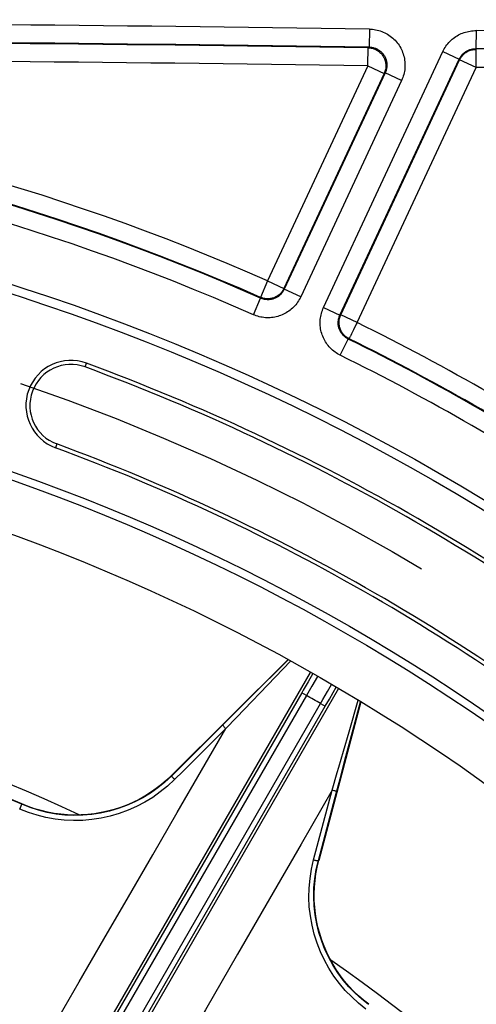
# Model space of a CAD drawing. Units: millimetres. Extents: x 0 to 594, y 0 to 420.
# Drawn here: x 492 to 505, y 307 to 334 of the extents above; entities that cross this region are included whole.
import ezdxf

# ---------------------------------------------------------------- set-up
doc = ezdxf.new("R2010")
doc.units = ezdxf.units.MM
doc.header["$LTSCALE"] = 32.67
doc.linetypes.add('CENTER', pattern=[0.6, 0.375, -0.075, 0.075, -0.075])
doc.layers.get('0').update_dxf_attribs({"linetype": 'CONTINUOUS'})
doc.layers.add('AXES', color=7, linetype='CONTINUOUS')
doc.layers.add('SOLIDES', color=7, linetype='CONTINUOUS')
doc.styles.get("Standard").update_dxf_attribs({"font": 'txt', "width": 0.85})
doc.dimstyles.new('DIMSTYLE_3', dxfattribs={"dimtxt": 3.5, "dimasz": 3.5, "dimexe": 1.5, "dimexo": 1, "dimgap": 0.875, "dimtad": 1, "dimdec": 0, "dimlfac": 4, "dimtxsty": 'STANDARD', "dimblk": '_FILLED', "dimblk1": '_FILLED', "dimblk2": '_FILLED', "dimcen": 0.09, "dimclrt": 5, "dimadec": 0, "dimazin": 0, "dimtfac": 1, "dimtdec": 0, "dimtofl": 0, "dimtmove": 0, "dimatfit": 3, "dimldrblk": '_FILLED', "dimfxl": 1, "dimtolj": 1, "dimarcsym": 0})
doc.dimstyles.new('DIMSTYLE_4', dxfattribs={"dimtxt": 3.5, "dimasz": 3.5, "dimexe": 1.5, "dimexo": 1, "dimgap": 0.875, "dimtad": 1, "dimdec": 4, "dimlfac": 4, "dimtxsty": 'STANDARD', "dimblk": '_FILLED', "dimblk1": '_FILLED', "dimblk2": '_FILLED', "dimcen": 0.09, "dimclrt": 5, "dimadec": 0, "dimazin": 0, "dimtp": 0.0001, "dimtm": 0.0001, "dimtfac": 1, "dimtdec": 4, "dimtofl": 0, "dimtmove": 0, "dimatfit": 3, "dimldrblk": '_FILLED', "dimfxl": 1, "dimtolj": 1, "dimarcsym": 0})
doc.dimstyles.new('DIMSTYLE_5', dxfattribs={"dimtxt": 3.5, "dimasz": 3.5, "dimexe": 1.5, "dimexo": 1, "dimtad": 0, "dimtih": 1, "dimtoh": 1, "dimdec": 1, "dimlfac": 4, "dimtxsty": 'STANDARD', "dimblk": '_FILLED', "dimblk1": '_FILLED', "dimblk2": '_FILLED', "dimcen": 0.09, "dimclrt": 5, "dimadec": 0, "dimazin": 0, "dimtp": 0.5, "dimtm": 0.5, "dimtfac": 1, "dimtdec": 1, "dimtofl": 0, "dimtmove": 0, "dimatfit": 3, "dimldrblk": '_FILLED', "dimfxl": 1, "dimtolj": 1, "dimarcsym": 0})

# ---------------------------------------------------------------- blocks, each defined once
blk = doc.blocks.new('_FILLED')
at = {"color": 0, "linetype": 'BYBLOCK'}
blk.add_solid([(0, 0), (-1, 0.2143), (-1, -0.2143)], dxfattribs=at)
blk = doc.blocks.new('*D11')
at = {"color": 2, "linetype": 'CONTINUOUS'}
for p, q in [((402.119, 369.366), (402.119, 386.348)), ((545.132, 364.781), (545.132, 386.348)), ((402.119, 384.848), (473.626, 384.848)), ((545.132, 384.848), (473.626, 384.848)), ((402.119, 345.453), (402.119, 366.843)), ((545.132, 336.802), (545.132, 362.653)), ((402.119, 299.261), (402.119, 342.56)), ((545.132, 270.521), (545.132, 334.486)), ((402.119, 270.521), (402.119, 297.141))]:
    blk.add_line(p, q, dxfattribs=at)
at = {"color": 2, "linetype": 'CONTINUOUS', "xscale": 3.5, "yscale": 3.5, "zscale": 3.5, "rotation": 180}
blk.add_blockref('_FILLED', (402.119, 384.848), dxfattribs=at)
at = {"color": 2, "linetype": 'CONTINUOUS', "xscale": 3.5, "yscale": 3.5, "zscale": 3.5}
blk.add_blockref('_FILLED', (545.132, 384.848), dxfattribs=at)
at = {"color": 5, "linetype": 'CONTINUOUS', "insert": (473.626, 389.223), "char_height": 3.5, "width": 8.925, "attachment_point": 2, "line_spacing_factor": 0.9}
blk.add_mtext('572', dxfattribs=at)
blk = doc.blocks.new('*D12')
at = {"color": 2, "linetype": 'CONTINUOUS'}
for p, q in [((473.626, 340.592), (473.626, 354.758)), ((488.989, 326.277), (495.837, 351.834))]:
    blk.add_line(p, q, dxfattribs=at)
for start, end in [(88.18958, 90), (75, 76.73472)]:
    blk.add_arc((473.626, 268.943), 84.316, start, end, dxfattribs=at)
for points in [[(477.141, 353.936), (473.626, 353.258), (477.11, 352.436)], [(491.871, 350.493), (495.448, 350.385), (492.229, 351.949)]]:
    blk.add_solid(points, dxfattribs=at)
at = {"color": 5, "linetype": 'CONTINUOUS', "insert": (484.631, 354.287), "char_height": 3.5, "width": 8.28333, "attachment_point": 2, "line_spacing_factor": 0.9}
blk.add_mtext('15\\Fgdt;{\\Fgdt;~}', dxfattribs=at)
blk = doc.blocks.new('*D13')
at = {"color": 2, "linetype": 'CONTINUOUS'}
for p, q in [((474.626, 335.568), (560.294, 335.568)), ((558.794, 335.568), (558.794, 302.255)), ((558.794, 268.943), (558.794, 302.255)), ((517.916, 268.943), (560.294, 268.943))]:
    blk.add_line(p, q, dxfattribs=at)
at = {"color": 2, "linetype": 'CONTINUOUS', "xscale": 3.5, "yscale": 3.5, "zscale": 3.5}
for p, rotation in [((558.794, 335.568), 90), ((558.794, 268.943), 270)]:
    blk.add_blockref('_FILLED', p, dxfattribs=dict(at, rotation=rotation))
at = {"color": 5, "linetype": 'CONTINUOUS', "insert": (554.419, 302.255), "char_height": 3.5, "width": 14.875, "attachment_point": 2, "rotation": 90, "line_spacing_factor": 0.9}
blk.add_mtext('266,5', dxfattribs=at)
blk = doc.blocks.new('*D29')
at = {"color": 2, "linetype": 'CONTINUOUS'}
for p, q in [((474.428, 363.583), (570.74, 363.583)), ((569.24, 363.583), (569.24, 282.95)), ((569.24, 202.318), (569.24, 282.95)), ((474.626, 202.318), (570.74, 202.318))]:
    blk.add_line(p, q, dxfattribs=at)
at = {"color": 2, "linetype": 'CONTINUOUS', "xscale": 3.5, "yscale": 3.5, "zscale": 3.5}
for p, rotation in [((569.24, 363.583), 90), ((569.24, 202.318), 270)]:
    blk.add_blockref('_FILLED', p, dxfattribs=dict(at, rotation=rotation))
at = {"color": 5, "linetype": 'CONTINUOUS', "insert": (564.865, 282.95), "char_height": 3.5, "width": 8.925, "attachment_point": 2, "rotation": 90, "line_spacing_factor": 0.9}
blk.add_mtext('645', dxfattribs=at)

msp = doc.modelspace()

# ---------------------------------------------------------------- linework, layer by layer
at = {"color": 7, "linetype": 'CONTINUOUS'}
msp.add_line((502.014929, 307.025668), (501.867382, 307.14165), dxfattribs=at)
for points in [[(496.55033, 313.358536), (496.414414, 313.229646), (496.272983, 313.108367), (496.126085, 312.994633), (495.973412, 312.888075), (495.815355, 312.788923), (495.652998, 312.698011), (495.486278, 312.61535), (495.315282, 312.540801), (495.141284, 312.47499), (494.964221, 312.417943), (494.784116, 312.36953), (494.60234, 312.330176), (494.418803, 312.299921), (494.233495, 312.278652), (494.047872, 312.266601), (493.861833, 312.263847), (493.675327, 312.270278), (493.48986, 312.285876), (493.305321, 312.310737), (493.121628, 312.344774), (492.940324, 312.387736), (492.76185, 312.439567), (492.585552, 312.500381), (492.411319, 312.570202)], [(501.867382, 307.14165), (501.726573, 307.263976), (501.592422, 307.392727), (501.464488, 307.528426), (501.343056, 307.670706), (501.229166, 307.818317), (501.122863, 307.971384), (501.023998, 308.129945), (500.933362, 308.292637), (500.851045, 308.459555), (500.776911, 308.630753), (500.711467, 308.804807), (500.654814, 308.981757), (500.606867, 309.161685), (500.567893, 309.343219), (500.53801, 309.52639), (500.517173, 309.711253), (500.505451, 309.896459), (500.502994, 310.082007), (500.509775, 310.26794), (500.525625, 310.452969), (500.550545, 310.636658), (500.584695, 310.819441), (500.628153, 311.001307)]]:
    msp.add_lwpolyline(points, dxfattribs=at)
for radius in [60.620636, 55.96, 55.743494, 54.325911, 39.29]:
    msp.add_circle((473.625845, 268.942734), radius, dxfattribs=at)
for centre, radius, start, end in [((493.767721, 323.599548), 1.245636, 69.7703824, 249.7703824), ((473.625845, 268.942734), 59.495636, 50.22961755, 69.77038245), ((473.625845, 268.942734), 57.004364, 50.2296176, 69.7703824), ((473.625845, 268.942734), 47.875, 64.815526, 85.1843896), ((473.625845, 268.942734), 47.5, 66.7038576, 83.2971564), ((473.625845, 268.942734), 47.875, 34.8154985, 55.1843989)]:
    msp.add_arc(centre, radius, start, end, dxfattribs=at)
at = {"layer": 'AXES', "color": 2, "linetype": 'CENTER'}
msp.add_circle((473.625845, 268.942734), 58.34, dxfattribs=at)
at = {"layer": 'SOLIDES', "color": 9, "linetype": 'CONTINUOUS'}
for p, q in [((502.03057, 334.017177), (502.023467, 333.517304)), ((504.987452, 333.97297), (504.979609, 333.473108)), ((500.760954, 326.308972), (504.065596, 333.395799)), ((501.992661, 333.285405), (501.993386, 333.329027)), ((501.993386, 333.329027), (501.993593, 333.349391)), ((501.993593, 333.349391), (501.994238, 333.38645)), ((502.02347, 333.517304), (501.995765, 333.499936)), ((504.065596, 333.395799), (504.518681, 333.184522)), ((504.990843, 333.45517), (504.979606, 333.473108)), ((504.982997, 332.955307), (504.990843, 333.45517)), ((501.214035, 326.097686), (504.518685, 333.184531)), ((501.237482, 326.105944), (504.529912, 333.166584)), ((501.988669, 333.000062), (501.988945, 333.027628)), ((501.988945, 333.027628), (501.991661, 333.213824)), ((504.529912, 333.166584), (504.518685, 333.184531)), ((504.982997, 332.955307), (504.529912, 333.166584)), ((501.988669, 333.000062), (499.213902, 327.049555)), ((502.441754, 332.788785), (499.666987, 326.838278)), ((502.469453, 332.806163), (499.675732, 326.815009)), ((501.690567, 325.894667), (504.982997, 332.955307)), ((501.988669, 333.000062), (502.441754, 332.788785)), ((502.469453, 332.806163), (502.441754, 332.788785)), ((502.922533, 332.594876), (502.469448, 332.806153)), ((502.922533, 332.594876), (500.128821, 326.603741)), ((499.213902, 327.049555), (499.012424, 326.592029)), ((499.213902, 327.049555), (499.666987, 326.838278)), ((499.666987, 326.838278), (499.675732, 326.815009)), ((500.128821, 326.603741), (499.675736, 326.815018)), ((498.819445, 326.111352), (499.021048, 326.568823)), ((499.012424, 326.592029), (499.021051, 326.568822)), ((500.760954, 326.308972), (501.214039, 326.097695)), ((501.214035, 326.097686), (501.237482, 326.105944)), ((501.690567, 325.894667), (501.237482, 326.105944)), ((501.591232, 325.693088), (501.544009, 325.597198)), ((501.225413, 324.98943), (501.446268, 325.437924)), ((501.446266, 325.437926), (501.469588, 325.446234)), ((501.47005, 325.447266), (501.469588, 325.446234)), ((501.500436, 325.508799), (501.489769, 325.487255)), ((501.544009, 325.597198), (501.535619, 325.580231)), ((494.160365, 324.665022), (494.198441, 324.768346)), ((493.375078, 322.534074), (493.337001, 322.430749)), ((499.845821, 316.520269), (499.43456, 316.093095)), ((492.875721, 303.193559), (500.403685, 316.210389)), ((500.461522, 316.176996), (500.33247, 315.95213)), ((499.43456, 316.093095), (498.348565, 314.963266)), ((500.591367, 316.102029), (500.434259, 315.828452)), ((500.872093, 315.682104), (500.984235, 315.875203)), ((500.287844, 315.574238), (493.074933, 303.081109)), ((501.171912, 315.766846), (493.663101, 302.739219)), ((500.287781, 315.574128), (500.157879, 315.649127)), ((500.434259, 315.828452), (500.287844, 315.574238)), ((500.744252, 315.461441), (500.872093, 315.682104)), ((500.923099, 315.47115), (501.031261, 315.657758)), ((501.031261, 315.657758), (501.114076, 315.800238)), ((493.465878, 302.855113), (500.744252, 315.461441)), ((500.678849, 315.348345), (500.808751, 315.273346)), ((500.808751, 315.273346), (500.923099, 315.47115)), ((501.4666, 314.563103), (501.719237, 315.438647)), ((497.974329, 314.760459), (496.558086, 313.350797)), ((498.348565, 314.963266), (498.054552, 314.656829)), ((498.054552, 314.656829), (496.871817, 313.479378)), ((501.312161, 314.029085), (501.4666, 314.563103)), ((496.871817, 313.479378), (496.638489, 313.247073)), ((501.001101, 312.955736), (501.140837, 313.437522)), ((496.55033, 313.358536), (496.558086, 313.350797)), ((500.488221, 311.024429), (501.001101, 312.955736)), ((500.618041, 311.005875), (501.130958, 312.938075)), ((492.411319, 312.570202), (492.406624, 312.560502)), ((492.350323, 312.429859), (492.406592, 312.560496)), ((500.628153, 311.001307), (500.618041, 311.005875))]:
    msp.add_line(p, q, dxfattribs=at)
at = {"layer": 'SOLIDES', "color": 7, "linetype": 'CONTINUOUS'}
for p, q in [((496.55033, 313.358536), (499.76942, 316.562646)), ((499.689367, 316.463698), (498.824436, 315.605713)), ((499.782144, 316.555589), (499.689367, 316.463698)), ((500.157879, 315.649127), (492.944343, 303.154916)), ((498.824436, 315.605713), (497.974329, 314.760459)), ((501.794125, 315.393678), (500.628153, 311.001307)), ((501.562135, 314.567334), (501.781663, 315.401161)), ((493.595297, 302.779278), (500.808751, 315.273346)), ((501.381021, 313.881725), (501.562135, 314.567334)), ((501.218362, 313.267541), (501.381021, 313.881725)), ((501.130958, 312.938075), (501.218362, 313.267541))]:
    msp.add_line(p, q, dxfattribs=at)
at = {"layer": 'SOLIDES', "color": 9, "linetype": 'CONTINUOUS'}
for points in [[(502.03057, 334.017177), (502.074107, 334.015646), (502.117567, 334.012178), (502.16095, 334.006774), (502.204379, 333.999428), (502.247731, 333.990145), (502.290637, 333.978944), (502.333092, 333.965795), (502.3751, 333.950727), (502.416315, 333.933844), (502.456715, 333.915127), (502.496321, 333.894596), (502.534851, 333.87241), (502.572272, 333.848573), (502.608616, 333.823081), (502.643699, 333.796089), (502.677509, 333.767603), (502.710058, 333.737616), (502.741202, 333.706269), (502.770948, 333.673546), (502.799289, 333.639462), (502.826057, 333.604204), (502.85125, 333.56775), (502.874871, 333.530123), (502.896755, 333.491579), (502.916884, 333.452118), (502.935276, 333.41174), (502.951827, 333.370698), (502.966521, 333.329008), (502.979374, 333.286653), (502.990325, 333.243834), (502.999374, 333.200545), (503.006522, 333.156791), (503.011717, 333.112784), (503.01495, 333.068493), (503.01623, 333.023949), (503.01553, 332.979454), (503.012826, 332.934989), (503.008141, 332.890574), (503.001524, 332.846568), (502.992947, 332.80298), (502.982438, 332.759801), (502.970129, 332.717368), (502.956064, 332.675792), (502.940199, 332.634962), (502.922533, 332.594876)], [(504.065596, 333.395799), (504.084291, 333.433812), (504.104583, 333.470966), (504.126471, 333.507261), (504.150014, 333.542794), (504.175154, 333.577468), (504.201715, 333.610992), (504.229712, 333.643345), (504.25913, 333.674547), (504.289745, 333.704375), (504.321539, 333.732791), (504.35453, 333.759831), (504.388553, 333.785383), (504.423595, 333.809438), (504.459668, 333.832004), (504.496649, 333.853), (504.534566, 333.872437), (504.573392, 333.890303), (504.612914, 333.906481), (504.653176, 333.920964), (504.694134, 333.93376), (504.735455, 333.944768), (504.777133, 333.953959), (504.819173, 333.961364), (504.861257, 333.966968), (504.903279, 333.970769), (504.945344, 333.972769), (504.987452, 333.97297)], [(501.991661, 333.213824), (501.992053, 333.238454), (501.992661, 333.285405)], [(501.994238, 333.38645), (501.995114, 333.454079), (501.995331, 333.471697)], [(501.995331, 333.471697), (501.995587, 333.484948), (501.995629, 333.49003), (501.995682, 333.494047), (501.99578, 333.497027), (501.995832, 333.498996), (501.995765, 333.499936)], [(501.995765, 333.499936), (502.023401, 333.498765), (502.050929, 333.496067), (502.078267, 333.491849), (502.105331, 333.486126), (502.132037, 333.478915), (502.158305, 333.470236), (502.184052, 333.460118), (502.209202, 333.448592), (502.233676, 333.435691), (502.2574, 333.421456), (502.280301, 333.405931), (502.302308, 333.389163), (502.323356, 333.371204), (502.343378, 333.352108), (502.362314, 333.331933), (502.380106, 333.310743), (502.396699, 333.288601), (502.412042, 333.265575), (502.426089, 333.241736), (502.438797, 333.217157), (502.450125, 333.191914), (502.460041, 333.166082), (502.468513, 333.139743), (502.475516, 333.112975), (502.481028, 333.085862), (502.485032, 333.058486), (502.487516, 333.030931), (502.488472, 333.003282), (502.487897, 332.975622), (502.485794, 332.948038), (502.482168, 332.920613), (502.477032, 332.893431), (502.470399, 332.866576), (502.462291, 332.840129), (502.452733, 332.814173), (502.441754, 332.788785)], [(502.02347, 333.517304), (502.045209, 333.516532), (502.066988, 333.514808), (502.088765, 333.512122), (502.110511, 333.508463), (502.132167, 333.503828), (502.153644, 333.498227), (502.174898, 333.491662), (502.195885, 333.484141), (502.216513, 333.475693), (502.236737, 333.466338), (502.256523, 333.456092), (502.275804, 333.44499), (502.294532, 333.433068), (502.312687, 333.420345), (502.330242, 333.406842), (502.347161, 333.392592), (502.363417, 333.377622), (502.379001, 333.361941), (502.393887, 333.345573), (502.408038, 333.328554), (502.421429, 333.310914), (502.434037, 333.292679), (502.445829, 333.27389), (502.456772, 333.254603), (502.466842, 333.234861), (502.476023, 333.214699), (502.484295, 333.194162), (502.491641, 333.173302), (502.498052, 333.152151), (502.503524, 333.130726), (502.508045, 333.109065), (502.511604, 333.087214), (502.514195, 333.065192), (502.515808, 333.043029), (502.516435, 333.020782), (502.516071, 332.998515), (502.514713, 332.976262), (502.512363, 332.954077), (502.509032, 332.932056), (502.504732, 332.91024), (502.499477, 332.888671), (502.493295, 332.867437), (502.486216, 332.846592), (502.47826, 332.826155), (502.469453, 332.806163)], [(504.518685, 333.184531), (504.528008, 333.203478), (504.538155, 333.222069), (504.549113, 333.240267), (504.56088, 333.258049), (504.573433, 333.275363), (504.586722, 333.292132), (504.600721, 333.308323), (504.615408, 333.323906), (504.630726, 333.338825), (504.64663, 333.353041), (504.663101, 333.366546), (504.68012, 333.379328), (504.697648, 333.391361), (504.71566, 333.40263), (504.734158, 333.413135), (504.753123, 333.422862), (504.772511, 333.431782), (504.792283, 333.439874), (504.812422, 333.447127), (504.832876, 333.453517), (504.85355, 333.459016), (504.874399, 333.463616), (504.895389, 333.467317), (504.916448, 333.470112), (504.937523, 333.472004), (504.958589, 333.473), (504.979606, 333.473108)], [(504.529912, 333.166584), (504.542161, 333.191066), (504.555731, 333.214841), (504.570583, 333.237838), (504.586671, 333.259988), (504.603946, 333.281225), (504.622359, 333.301484), (504.641852, 333.320706), (504.662368, 333.338832), (504.683845, 333.355808), (504.706219, 333.371584), (504.729423, 333.386112), (504.753387, 333.399348), (504.77804, 333.411253), (504.803307, 333.421791), (504.829112, 333.430931), (504.855379, 333.438645), (504.882029, 333.44491), (504.908981, 333.449707), (504.936155, 333.453022), (504.96347, 333.454844), (504.990843, 333.45517)], [(499.666987, 326.838278), (499.655472, 326.815179), (499.64278, 326.792705), (499.628945, 326.770916), (499.614004, 326.749869), (499.597997, 326.72962), (499.580966, 326.710225), (499.562956, 326.691734), (499.544016, 326.674197), (499.524196, 326.65766), (499.50355, 326.642167), (499.482131, 326.627761), (499.459997, 326.614479), (499.437208, 326.602356), (499.413823, 326.591426), (499.389906, 326.581716), (499.365519, 326.573253), (499.340728, 326.56606), (499.315599, 326.560155), (499.290199, 326.555555), (499.264596, 326.552272), (499.238858, 326.550314), (499.213053, 326.549686), (499.18725, 326.550391), (499.161518, 326.552427), (499.135926, 326.555787), (499.110542, 326.560463), (499.085433, 326.566443), (499.060667, 326.573711), (499.036309, 326.582247), (499.012424, 326.592029)], [(499.675732, 326.815009), (499.666337, 326.795918), (499.656104, 326.777184), (499.645043, 326.758845), (499.63316, 326.740927), (499.620476, 326.723482), (499.607033, 326.706579), (499.592854, 326.690252), (499.577962, 326.674533), (499.562412, 326.659482), (499.546242, 326.645134), (499.529477, 326.631505), (499.512159, 326.618629), (499.494328, 326.60653), (499.476014, 326.595225), (499.457243, 326.584725), (499.438051, 326.575049), (499.418474, 326.566214), (499.398533, 326.558228), (499.378266, 326.551106), (499.357709, 326.544861), (499.336885, 326.539501), (499.315828, 326.535039), (499.294579, 326.531485), (499.273173, 326.528847), (499.251637, 326.527135), (499.230023, 326.526354), (499.208393, 326.526509), (499.18678, 326.527601), (499.165233, 326.529628), (499.143832, 326.532579), (499.122617, 326.536444), (499.101627, 326.541212), (499.080937, 326.546855), (499.060595, 326.553351), (499.040622, 326.560681), (499.021051, 326.568822)], [(500.128821, 326.603741), (500.109983, 326.565446), (500.089517, 326.528015), (500.067424, 326.49145), (500.043649, 326.455655), (500.018247, 326.420725), (499.991377, 326.386944), (499.963018, 326.354326), (499.933191, 326.322856), (499.902112, 326.292773), (499.869782, 326.264104), (499.836201, 326.236822), (499.801584, 326.211084), (499.765938, 326.186907), (499.729257, 326.164274), (499.691732, 326.143287), (499.653367, 326.123952), (499.614159, 326.106263), (499.574298, 326.090299), (499.533782, 326.076066), (499.492615, 326.06356), (499.450989, 326.052846), (499.408895, 326.043931), (499.366344, 326.036808), (499.323556, 326.031533), (499.28051, 326.028117), (499.237227, 326.026547), (499.193994, 326.026845), (499.150799, 326.029033), (499.107654, 326.033089), (499.064879, 326.038967), (499.022477, 326.046694), (498.980445, 326.056243), (498.939095, 326.067496), (498.89853, 326.080411), (498.858647, 326.09503), (498.819445, 326.111352)], [(501.225413, 324.98943), (501.187711, 325.008969), (501.150876, 325.030125), (501.114907, 325.052898), (501.079708, 325.077341), (501.045376, 325.103401), (501.012201, 325.130916), (500.980203, 325.159905), (500.949363, 325.190349), (500.919921, 325.222032), (500.891903, 325.254959), (500.865284, 325.289124), (500.840232, 325.324295), (500.81677, 325.360464), (500.794874, 325.397638), (500.774647, 325.435614), (500.756097, 325.474388), (500.739216, 325.513964), (500.724076, 325.554149), (500.710683, 325.594945), (500.699031, 325.636351), (500.689181, 325.678169), (500.681138, 325.720405), (500.674898, 325.763053), (500.670505, 325.805899), (500.667971, 325.848962), (500.667284, 325.892223), (500.668465, 325.935417), (500.671533, 325.978562), (500.676467, 326.021639), (500.683226, 326.064329), (500.691832, 326.106628), (500.702261, 326.148539), (500.7144, 326.18976), (500.728209, 326.230188), (500.743727, 326.269926), (500.760954, 326.308972)], [(501.446266, 325.437926), (501.427449, 325.447685), (501.408996, 325.458274), (501.390944, 325.469681), (501.373322, 325.481903), (501.356177, 325.494918), (501.33958, 325.508685), (501.323563, 325.523182), (501.30816, 325.538386), (501.293431, 325.55424), (501.279408, 325.57071), (501.266113, 325.587769), (501.253583, 325.605367), (501.241843, 325.623461), (501.230907, 325.642022), (501.22079, 325.661022), (501.21151, 325.680419), (501.203081, 325.700181), (501.195509, 325.720284), (501.188809, 325.740693), (501.182994, 325.761369), (501.178069, 325.78229), (501.174047, 325.803419), (501.170935, 325.824716), (501.168742, 325.846152), (501.167474, 325.867695), (501.167137, 325.889298), (501.167735, 325.910908), (501.16927, 325.932494), (501.171739, 325.954005), (501.175132, 325.975362), (501.17944, 325.996526), (501.18465, 326.017456), (501.190737, 326.038076), (501.197676, 326.058337), (501.20545, 326.078218), (501.214035, 326.097686)], [(501.469588, 325.446234), (501.446742, 325.458243), (501.424546, 325.471416), (501.40306, 325.485716), (501.382339, 325.501107), (501.36244, 325.517547), (501.343416, 325.534991), (501.325316, 325.553395), (501.308191, 325.572707), (501.292084, 325.592878), (501.27704, 325.613854), (501.263098, 325.635577), (501.250295, 325.657992), (501.238666, 325.681037), (501.228241, 325.704652), (501.219048, 325.728773), (501.211112, 325.753336), (501.204454, 325.778276), (501.199092, 325.803526), (501.195039, 325.829019), (501.192307, 325.854687), (501.190904, 325.880461), (501.190832, 325.906274), (501.192092, 325.932055), (501.19468, 325.957737), (501.198591, 325.983251), (501.203812, 326.008529), (501.210331, 326.033503), (501.21813, 326.058107), (501.227188, 326.082276), (501.237482, 326.105944)], [(501.690567, 325.894667), (501.667787, 325.84828), (501.591232, 325.693088)], [(501.47789, 325.463151), (501.472832, 325.452817), (501.47005, 325.447266)], [(501.489769, 325.487255), (501.481319, 325.470041), (501.47789, 325.463151)], [(501.535619, 325.580231), (501.513096, 325.534524), (501.506488, 325.521176), (501.500436, 325.508799)], [(492.406624, 312.560502), (491.645548, 312.880445), (490.885142, 313.184577), (490.125769, 313.473155), (489.362127, 313.748429), (488.600146, 314.008489), (487.857318, 314.248226), (487.139709, 314.467121), (486.442413, 314.668051), (485.766691, 314.851853), (485.114377, 315.019231), (484.484494, 315.171584), (483.874013, 315.310644), (483.283131, 315.437252), (482.712219, 315.552178), (482.158408, 315.656763), (481.621969, 315.751631), (481.103014, 315.837415), (480.598368, 315.915212), (480.107049, 315.985653), (479.63029, 316.049027), (479.168202, 316.105785)], [(500.33247, 315.95213), (500.200143, 315.72235), (500.157879, 315.649127)], [(498.054552, 314.656829), (498.039075, 314.672577), (498.024337, 314.68831), (498.010799, 314.703536), (497.998885, 314.717778), (497.988966, 314.730591), (497.981353, 314.741574), (497.976284, 314.750384), (497.973918, 314.756745), (497.974329, 314.760459)], [(492.609938, 305.244715), (493.308454, 306.452821), (494.000111, 307.648325), (494.684014, 308.829973), (495.360299, 309.999438), (496.035061, 311.165847), (496.710244, 312.332289), (497.383483, 313.495907), (498.054552, 314.656829)], [(501.140837, 313.437522), (501.18523, 313.590759), (501.312161, 314.029085)], [(496.638489, 313.247073), (496.444593, 313.066723), (496.242168, 312.901916), (496.031314, 312.752492), (495.811617, 312.617977), (495.58363, 312.498513), (495.348855, 312.394877), (495.106271, 312.306791), (494.856868, 312.234218), (494.605061, 312.178389), (494.350934, 312.139591), (494.094134, 312.117375), (493.838309, 312.112012), (493.583352, 312.123805), (493.328937, 312.152428), (493.078335, 312.19734), (492.83246, 312.258423), (492.58988, 312.335912), (492.350323, 312.429859)], [(496.558086, 313.350797), (496.371326, 313.176873), (496.174661, 313.016851), (495.969069, 312.87136), (495.756196, 312.741214), (495.536566, 312.626311), (495.309352, 312.526059), (495.074557, 312.440597), (494.834137, 312.370731), (494.590134, 312.316899), (494.344007, 312.279192), (494.096514, 312.257726), (493.848706, 312.252616), (493.601914, 312.263837), (493.356918, 312.291258), (493.113937, 312.334823), (492.873744, 312.394442), (492.637642, 312.469805), (492.406639, 312.560537)], [(496.638489, 313.247073), (496.62299, 313.262836), (496.608227, 313.278586), (496.594661, 313.293831), (496.582718, 313.308091), (496.572773, 313.320921), (496.565136, 313.331917), (496.560048, 313.340736), (496.557668, 313.347101), (496.55807, 313.350813)], [(501.001101, 312.955736), (500.138318, 311.461042), (499.265829, 309.946344), (498.382976, 308.412033), (497.494212, 306.87007), (496.593892, 305.309214), (495.665466, 303.695494), (494.736881, 302.079007)], [(501.001101, 312.955736), (501.022478, 312.950207), (501.043473, 312.94531), (501.063428, 312.941198), (501.081719, 312.938), (501.097775, 312.935817), (501.111093, 312.934716), (501.121256, 312.934731), (501.127948, 312.935863), (501.130959, 312.938075)], [(501.936881, 306.890586), (501.732038, 307.054722), (501.54097, 307.228317), (501.363517, 307.411601), (501.199309, 307.60505), (501.048415, 307.80861), (500.911368, 308.021705), (500.787548, 308.245695), (500.677337, 308.479595), (500.582891, 308.719312), (500.504643, 308.964912), (500.442177, 309.216647), (500.396558, 309.470689), (500.368177, 309.726391), (500.356883, 309.984591), (500.363042, 310.243639), (500.386901, 310.503003), (500.428565, 310.763268), (500.488221, 311.024429)], [(500.488221, 311.024429), (500.509619, 311.018889), (500.530638, 311.01398), (500.55062, 311.009855), (500.568938, 311.006643), (500.585019, 311.004446), (500.598358, 311.003331), (500.608537, 311.003335), (500.615238, 311.004456), (500.61825, 311.00666)], [(502.009965, 307.015988), (501.817604, 307.169175), (501.635708, 307.334334), (501.465103, 307.510816), (501.306835, 307.697526), (501.161229, 307.894018), (501.028136, 308.10069), (500.907941, 308.317484), (500.801757, 308.542911), (500.710465, 308.775181), (500.634445, 309.013068), (500.574104, 309.255718), (500.529968, 309.501731), (500.502389, 309.749206), (500.491369, 309.997892), (500.49709, 310.248832), (500.519999, 310.501618), (500.560306, 310.754367), (500.618041, 311.005875)]]:
    msp.add_lwpolyline(points, dxfattribs=at)
for radius in [60.870674, 60.620712]:
    msp.add_circle((473.625845, 268.942734), radius, dxfattribs=at)
for centre, radius, start, end in [((473.625845, -1664.807266), 1999.026259, 89.185840779, 89.799950722), ((473.625845, -1664.807266), 1999.026259, 88.765798041, 89.101081618), ((473.625845, -1664.807266), 1998.526335, 89.185840689, 89.799950831), ((473.625845, -1664.807266), 1998.508575, 89.186627803, 89.799482411), ((473.625845, -1664.807266), 1998.526335, 88.765797955, 89.101081713), ((473.625845, -1664.807266), 1998.008651, 89.186627803, 89.799482411), ((473.625845, -1664.807266), 1998.008651, 88.939789718, 89.100751523), ((473.625845, 268.942734), 63.491349, 66.23311373, 83.76688627), ((473.625845, 268.942734), 62.973665, 66.21742071, 83.78257906), ((473.625845, 268.942734), 62.991425, 66.23311373, 83.76688627), ((473.625845, 268.942734), 62.473741, 66.21742397, 83.78257603), ((473.625845, 268.942734), 63.491349, 56.23311373, 63.76688627), ((473.625845, 268.942734), 62.973665, 56.21742063, 63.78257892), ((473.625845, 268.942734), 62.991425, 56.23311373, 63.76688627), ((473.625845, 268.942734), 62.473741, 56.21742397, 63.78257603), ((493.767721, 323.599548), 1.135519, 69.7703824, 249.7703824), ((473.625845, 268.942734), 59.385519, 50.22961755, 69.77038245), ((473.625845, 268.942734), 57.114481, 50.2296176, 69.7703824), ((473.625845, 268.942734), 53.715414, 59.7591665, 60.2408329)]:
    msp.add_arc(centre, radius, start, end, dxfattribs=at)

# ---------------------------------------------------------------- dimensions: what is measured, and where the dimension line sits
at = {"color": 2, "linetype": 'CONTINUOUS'}
dim = msp.add_linear_dim(base=(545.132429, 384.847807), p1=(402.119261, 269.52127), p2=(545.132429, 269.52127), dimstyle='DIMSTYLE_3', dxfattribs=at)
dim.commit()
dim.dimension.update_dxf_attribs({"geometry": '*D11', "text_midpoint": (473.625845, 384.847807), "dimtype": 160})
for base, p1, p2, dimstyle, picture, middle in [((569.24027, 363.582605), (473.625845, 202.317734), (473.427681, 363.582605), 'DIMSTYLE_3', '*D29', (569.24027, 282.950169)), ((558.793695, 335.567734), (516.915845, 268.942734), (473.625845, 335.567734), 'DIMSTYLE_4', '*D13', (558.793695, 302.255234))]:
    dim = msp.add_linear_dim(base=base, p1=p1, p2=p2, angle=90, dimstyle=dimstyle, dxfattribs=at)
    dim.commit()
    dim.dimension.update_dxf_attribs({"geometry": picture, "text_midpoint": middle, "dimtype": 160})
dim = msp.add_angular_dim_2l(base=(484.631251, 352.537093), line1=((495.83658, 351.834327), (488.988532, 326.277064)), line2=((473.625845, 340.592001), (473.625845, 354.758426)), dimstyle='DIMSTYLE_5', dxfattribs=at)
dim.commit()
dim.dimension.update_dxf_attribs({"geometry": '*D12', "text_midpoint": (484.631251, 352.537093), "dimtype": 162})

doc.saveas('drawing.dxf')
